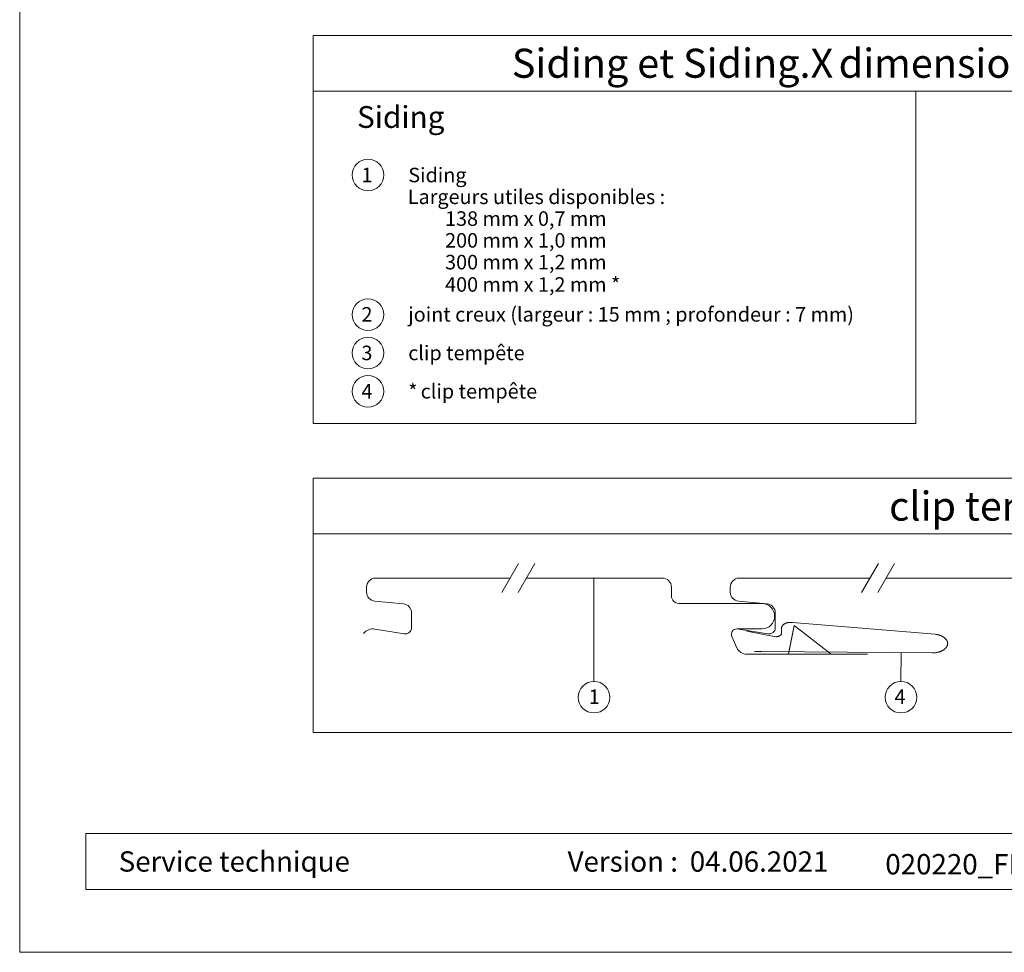
# Model space of a CAD drawing. Units: millimetres. Extents: x -4674 to 2980, y -5039 to -4021.
# Drawn here: x -3739 to -3468, y -5039 to -4783 of the extents above; entities that cross this region are included whole.
import ezdxf
from ezdxf.enums import TextEntityAlignment as Align

# ---------------------------------------------------------------- set-up
doc = ezdxf.new("R2010")
doc.units = ezdxf.units.MM
for name, color, linetype, lineweight, true_color in [('01_PREFA-Dachprodukt', 7, 'Continuous', 13, 0xe1000f), ('02_Sturmsicherungsclip', 7, 'Continuous', 13, 0xff7f7f), ('08_Bemassung', 7, 'Continuous', 5, 0x505f69), ('10_Blattrahmen', 7, 'Continuous', 20, 0x000000), ('99_Text_3_DE', 7, 'Continuous', 5, 0x505f69)]:
    doc.layers.add(name, color=color, linetype=linetype, lineweight=lineweight, true_color=true_color)
doc.layers.add('99_Text_2_DE', color=7, linetype='Continuous')
doc.styles.add('Arial', font='arial.ttf')
doc.styles.add('PREFA_Standard', font='arial.ttf', dxfattribs={"height": 20})

# ---------------------------------------------------------------- blocks, each defined once
blk = doc.blocks.new('A$C33afb37e')
at = {"layer": '10_Blattrahmen'}
for p, q in [((735, -992.74), (26.06, -992.74)), ((26.06, -992.74), (26.06, -1014.75)), ((26.06, -1014.75), (735, -1014.75))]:
    blk.add_line(p, q, dxfattribs=at)
blk.add_lwpolyline([(0, -1039.5), (735, -1039.5), (735, 0), (0, 0)], close=True, dxfattribs=at)
blk = doc.blocks.new('A$Cba9af6f9')
at = {"layer": '01_PREFA-Dachprodukt'}
blk.add_line((-20.2, 7.95), (-10.05, 0), dxfattribs=at)
for points in [[(-98.41, 21), (-135.6, 21, 0.398498), (-137.97, 18.5), (-137.97, 17.15, 0.386478), (-135.71, 14.67), (-127.83, 13.91, -0.386478), (-125.57, 11.42), (-125.57, 7.31, -0.477671), (-127.63, 5.65), (-135.62, 6.96, 0.276066), (-138.77, 5.71)], [(0, 0), (-33.24, 0, -0.296213), (-35.99, 1.78), (-37.37, 4.89, -0.542956), (-36, 7), (-29.1, 7, 1), (-29.1, 14), (-52, 14, -0.414214), (-54, 16), (-54, 18.5, 0.414214), (-56.5, 21), (-56.75, 21), (-93.94, 21)]]:
    blk.add_lwpolyline(points, format="xyb", dxfattribs=at)
blk.add_lwpolyline([(-20.2, 7.95), (-20.2, 7.95), (-20.2, 7.95), (-20.2, 7.95), (-20.2, 7.95), (-20.2, 7.95), (-20.2, 7.95), (-20.2, 7.95), (-20.2, 7.95), (-20.2, 7.94), (-20.2, 7.94), (-20.2, 7.94), (-20.2, 7.94), (-20.2, 7.94), (-20.2, 7.94), (-20.2, 7.94), (-20.2, 7.94), (-20.2, 7.94), (-20.2, 7.94), (-20.2, 7.94), (-20.2, 7.93), (-20.2, 7.93), (-20.2, 7.93), (-20.2, 7.93), (-20.2, 7.93), (-20.2, 7.93), (-20.2, 7.93), (-20.2, 7.92), (-20.21, 7.92), (-20.21, 7.92), (-20.21, 7.92), (-20.21, 7.92), (-20.21, 7.91), (-20.21, 7.91), (-20.21, 7.91), (-20.21, 7.91), (-20.21, 7.91), (-20.21, 7.9), (-20.21, 7.9), (-20.21, 7.9), (-20.21, 7.9), (-20.21, 7.89), (-20.21, 7.89), (-20.21, 7.89), (-20.21, 7.89), (-20.21, 7.88), (-20.21, 7.88), (-20.21, 7.88), (-20.22, 7.87), (-20.22, 7.87), (-20.22, 7.87), (-20.22, 7.86), (-20.22, 7.86), (-20.22, 7.86), (-20.22, 7.85), (-20.22, 7.85), (-20.22, 7.85), (-20.22, 7.84), (-20.22, 7.84), (-20.22, 7.84), (-20.22, 7.83), (-20.22, 7.83), (-20.22, 7.82), (-20.23, 7.82), (-20.23, 7.82), (-20.23, 7.81), (-20.23, 7.81), (-20.23, 7.8), (-20.23, 7.8), (-20.23, 7.79), (-20.23, 7.79), (-20.23, 7.79), (-20.23, 7.78), (-20.23, 7.78), (-20.24, 7.77), (-20.24, 7.77), (-20.24, 7.76), (-20.24, 7.76), (-20.24, 7.75), (-20.24, 7.75), (-20.24, 7.74), (-20.24, 7.74), (-20.24, 7.73), (-20.24, 7.73), (-20.25, 7.72), (-20.25, 7.72), (-20.25, 7.71), (-20.25, 7.7), (-20.25, 7.7), (-20.25, 7.69), (-20.25, 7.69), (-20.25, 7.68), (-20.25, 7.68), (-20.26, 7.67), (-20.26, 7.66), (-20.26, 7.66), (-20.26, 7.65), (-20.26, 7.65), (-20.26, 7.64), (-20.26, 7.63), (-20.26, 7.63), (-20.27, 7.62), (-20.27, 7.61), (-20.27, 7.61), (-20.27, 7.6), (-20.27, 7.59), (-20.27, 7.59), (-20.27, 7.58), (-20.28, 7.57), (-20.28, 7.57), (-20.28, 7.56), (-20.28, 7.55), (-20.28, 7.54), (-20.28, 7.54), (-20.28, 7.53), (-20.29, 7.52), (-20.29, 7.52), (-20.29, 7.51), (-20.29, 7.5), (-20.29, 7.49), (-20.29, 7.49), (-20.29, 7.48), (-20.3, 7.47), (-20.3, 7.46), (-20.3, 7.45), (-20.3, 7.45), (-20.3, 7.44), (-20.3, 7.43), (-20.31, 7.42), (-20.31, 7.41), (-20.31, 7.41), (-20.31, 7.4), (-20.31, 7.39), (-20.31, 7.38), (-20.32, 7.37), (-20.32, 7.36), (-20.32, 7.35), (-20.32, 7.34), (-20.32, 7.34), (-20.33, 7.33), (-20.33, 7.32), (-20.33, 7.31), (-20.33, 7.3), (-20.33, 7.29), (-20.33, 7.28), (-20.34, 7.27), (-20.34, 7.26), (-20.34, 7.25), (-20.34, 7.24), (-20.34, 7.23), (-20.35, 7.23), (-20.35, 7.22), (-20.35, 7.21), (-20.35, 7.2), (-20.35, 7.19), (-20.36, 7.18), (-20.36, 7.17), (-20.36, 7.16), (-20.36, 7.15), (-20.36, 7.14), (-20.37, 7.13), (-20.37, 7.12), (-20.37, 7.1), (-20.37, 7.09), (-20.37, 7.08), (-20.38, 7.07), (-20.38, 7.06), (-20.38, 7.05), (-20.38, 7.04), (-20.38, 7.03), (-20.39, 7.02), (-20.39, 7.01), (-20.39, 7), (-20.39, 6.99), (-20.4, 6.98), (-20.4, 6.96), (-20.4, 6.95), (-20.4, 6.94), (-20.4, 6.93), (-20.41, 6.92), (-20.41, 6.91), (-20.41, 6.9), (-20.41, 6.88), (-20.42, 6.87), (-20.42, 6.86), (-20.42, 6.85), (-20.42, 6.84), (-20.43, 6.82), (-20.43, 6.81), (-20.43, 6.8), (-20.43, 6.79), (-20.44, 6.78), (-20.44, 6.76), (-20.44, 6.75), (-20.44, 6.74), (-20.45, 6.73), (-20.45, 6.71), (-20.45, 6.7), (-20.45, 6.69), (-20.46, 6.68), (-20.46, 6.66), (-20.46, 6.65), (-20.46, 6.64), (-20.47, 6.62), (-20.47, 6.61), (-20.47, 6.6), (-20.47, 6.58), (-20.48, 6.57), (-20.48, 6.56), (-20.48, 6.54), (-20.49, 6.53), (-20.49, 6.52), (-20.49, 6.5), (-20.49, 6.49), (-20.5, 6.48), (-20.5, 6.46), (-20.5, 6.45), (-20.5, 6.44), (-20.51, 6.42), (-20.51, 6.41), (-20.51, 6.39), (-20.52, 6.38), (-20.52, 6.36), (-20.52, 6.35), (-20.52, 6.34), (-20.53, 6.32), (-20.53, 6.31), (-20.53, 6.29), (-20.54, 6.28), (-20.54, 6.26), (-20.54, 6.25), (-20.55, 6.23), (-20.55, 6.22), (-20.55, 6.2), (-20.55, 6.19), (-20.56, 6.17), (-20.56, 6.16), (-20.56, 6.14), (-20.57, 6.13), (-20.57, 6.11), (-20.57, 6.1), (-20.58, 6.08), (-20.58, 6.07), (-20.58, 6.05), (-20.59, 6.04), (-20.59, 6.02), (-20.59, 6), (-20.59, 5.99), (-20.6, 5.97), (-20.6, 5.96), (-20.6, 5.94), (-20.61, 5.92), (-20.61, 5.91), (-20.61, 5.89), (-20.62, 5.88), (-20.62, 5.86), (-20.62, 5.84), (-20.63, 5.83), (-20.63, 5.81), (-20.63, 5.79), (-20.64, 5.78), (-20.64, 5.76), (-20.64, 5.74), (-20.65, 5.73), (-20.65, 5.71), (-20.65, 5.69), (-20.66, 5.67), (-20.66, 5.66), (-20.66, 5.64), (-20.67, 5.62), (-20.67, 5.61), (-20.68, 5.59), (-20.68, 5.57), (-20.68, 5.55), (-20.69, 5.54), (-20.69, 5.52), (-20.69, 5.5), (-20.7, 5.48), (-20.7, 5.46), (-20.7, 5.45), (-20.71, 5.43), (-20.71, 5.41), (-20.71, 5.39), (-20.72, 5.37), (-20.72, 5.36), (-20.73, 5.34), (-20.73, 5.32), (-20.73, 5.3), (-20.74, 5.28), (-20.74, 5.26), (-20.74, 5.25), (-20.75, 5.23), (-20.75, 5.21), (-20.76, 5.19), (-20.76, 5.17), (-20.76, 5.15), (-20.77, 5.13), (-20.77, 5.11), (-20.77, 5.09), (-20.78, 5.07), (-20.78, 5.06), (-20.79, 5.04), (-20.79, 5.02), (-20.79, 5), (-20.8, 4.98), (-20.8, 4.96), (-20.81, 4.94), (-20.81, 4.92), (-20.81, 4.9), (-20.82, 4.88), (-20.82, 4.86), (-20.83, 4.84), (-20.83, 4.82), (-20.83, 4.8), (-20.84, 4.78), (-20.84, 4.76), (-20.85, 4.74), (-20.85, 4.72), (-20.85, 4.7), (-20.86, 4.68), (-20.86, 4.66), (-20.87, 4.64), (-20.87, 4.62), (-20.88, 4.59), (-20.88, 4.57), (-20.88, 4.55), (-20.89, 4.53), (-20.89, 4.51), (-20.9, 4.49), (-20.9, 4.47), (-20.9, 4.45), (-20.91, 4.43), (-20.91, 4.4), (-20.92, 4.38), (-20.92, 4.36), (-20.93, 4.34), (-20.93, 4.32), (-20.93, 4.3), (-20.94, 4.28), (-20.94, 4.25), (-20.95, 4.23), (-20.95, 4.21), (-20.96, 4.19), (-20.96, 4.17), (-20.97, 4.14), (-20.97, 4.12), (-20.97, 4.1), (-20.98, 4.08), (-20.98, 4.05), (-20.99, 4.03), (-20.99, 4.01), (-21, 3.99), (-21, 3.96), (-21.01, 3.94), (-21.01, 3.92), (-21.02, 3.9), (-21.02, 3.87), (-21.02, 3.85), (-21.03, 3.83), (-21.03, 3.8), (-21.04, 3.78), (-21.04, 3.76), (-21.05, 3.73), (-21.05, 3.71), (-21.06, 3.69), (-21.06, 3.66), (-21.07, 3.64), (-21.07, 3.62), (-21.08, 3.59), (-21.08, 3.57), (-21.09, 3.55), (-21.09, 3.52), (-21.1, 3.5), (-21.1, 3.47), (-21.11, 3.45), (-21.11, 3.43), (-21.12, 3.4), (-21.12, 3.38), (-21.12, 3.35), (-21.13, 3.33), (-21.13, 3.3), (-21.14, 3.28), (-21.14, 3.26), (-21.15, 3.23), (-21.15, 3.21), (-21.16, 3.18), (-21.16, 3.16), (-21.17, 3.13), (-21.17, 3.11), (-21.18, 3.08), (-21.18, 3.06), (-21.19, 3.03), (-21.19, 3.01), (-21.2, 2.98), (-21.2, 2.96), (-21.21, 2.93), (-21.22, 2.91), (-21.22, 2.88), (-21.23, 2.86), (-21.23, 2.83), (-21.24, 2.8), (-21.24, 2.78), (-21.25, 2.75), (-21.25, 2.73), (-21.26, 2.7), (-21.26, 2.67), (-21.27, 2.65), (-21.27, 2.62), (-21.28, 2.6), (-21.28, 2.57), (-21.29, 2.54), (-21.29, 2.52), (-21.3, 2.49), (-21.3, 2.47), (-21.31, 2.44), (-21.31, 2.41), (-21.32, 2.39), (-21.33, 2.36), (-21.33, 2.33), (-21.34, 2.31), (-21.34, 2.28), (-21.35, 2.25), (-21.35, 2.22), (-21.36, 2.2), (-21.36, 2.17), (-21.37, 2.14), (-21.37, 2.12), (-21.38, 2.09), (-21.39, 2.06), (-21.39, 2.03), (-21.4, 2.01), (-21.4, 1.98), (-21.41, 1.95), (-21.41, 1.92), (-21.42, 1.89), (-21.42, 1.87), (-21.43, 1.84), (-21.44, 1.81), (-21.44, 1.78), (-21.45, 1.75), (-21.45, 1.73), (-21.46, 1.7), (-21.46, 1.67), (-21.47, 1.64), (-21.48, 1.61), (-21.48, 1.58), (-21.49, 1.55), (-21.49, 1.52), (-21.5, 1.5), (-21.5, 1.47), (-21.51, 1.44), (-21.51, 1.42), (-21.52, 1.41), (-21.52, 1.39), (-21.52, 1.38), (-21.53, 1.37), (-21.53, 1.35), (-21.53, 1.34), (-21.53, 1.32), (-21.54, 1.29), (-21.55, 1.27), (-21.56, 1.21), (-21.56, 1.18), (-21.57, 1.15), (-21.57, 1.12), (-21.58, 1.11), (-21.58, 1.09), (-21.58, 1.08), (-21.59, 1.07), (-21.59, 1.05), (-21.59, 1.04), (-21.59, 1.02), (-21.6, 1.01), (-21.6, 0.99), (-21.6, 0.98), (-21.61, 0.96), (-21.61, 0.95), (-21.61, 0.93), (-21.62, 0.92), (-21.62, 0.9), (-21.62, 0.89), (-21.62, 0.87), (-21.63, 0.86), (-21.63, 0.84), (-21.63, 0.83), (-21.64, 0.82), (-21.64, 0.81), (-21.64, 0.8), (-21.64, 0.8), (-21.64, 0.79), (-21.64, 0.78), (-21.64, 0.77), (-21.65, 0.76), (-21.65, 0.76), (-21.65, 0.75), (-21.65, 0.74), (-21.65, 0.73), (-21.65, 0.72), (-21.66, 0.72), (-21.66, 0.71), (-21.66, 0.7), (-21.66, 0.69), (-21.66, 0.68), (-21.67, 0.67), (-21.67, 0.66), (-21.67, 0.65), (-21.67, 0.64), (-21.67, 0.64), (-21.67, 0.63), (-21.68, 0.62), (-21.68, 0.61), (-21.68, 0.6), (-21.68, 0.6), (-21.68, 0.59), (-21.68, 0.58), (-21.68, 0.57), (-21.69, 0.57), (-21.69, 0.56), (-21.69, 0.55), (-21.69, 0.54), (-21.69, 0.54), (-21.69, 0.53), (-21.7, 0.52), (-21.7, 0.51), (-21.7, 0.51), (-21.7, 0.5), (-21.7, 0.49), (-21.7, 0.48), (-21.7, 0.48), (-21.71, 0.47), (-21.71, 0.46), (-21.71, 0.46), (-21.71, 0.45), (-21.71, 0.44), (-21.71, 0.44), (-21.71, 0.43), (-21.71, 0.42), (-21.72, 0.42), (-21.72, 0.41), (-21.72, 0.41), (-21.72, 0.4), (-21.72, 0.39), (-21.72, 0.39), (-21.72, 0.39), (-21.72, 0.38), (-21.72, 0.38), (-21.72, 0.38), (-21.72, 0.37), (-21.73, 0.37), (-21.73, 0.36), (-21.73, 0.35), (-21.73, 0.35), (-21.73, 0.34), (-21.73, 0.33), (-21.73, 0.33), (-21.74, 0.3), (-21.74, 0.29), (-21.74, 0.29), (-21.74, 0.28), (-21.74, 0.27), (-21.75, 0.27), (-21.75, 0.26), (-21.75, 0.25), (-21.75, 0.25), (-21.75, 0.25), (-21.75, 0.24), (-21.75, 0.24), (-21.75, 0.24), (-21.75, 0.24), (-21.75, 0.23), (-21.75, 0.23), (-21.75, 0.23), (-21.76, 0.22), (-21.76, 0.22), (-21.76, 0.22), (-21.76, 0.21), (-21.76, 0.21), (-21.76, 0.21), (-21.76, 0.21), (-21.76, 0.2), (-21.76, 0.2), (-21.76, 0.19), (-21.76, 0.19), (-21.76, 0.18), (-21.76, 0.18), (-21.77, 0.17), (-21.77, 0.17), (-21.77, 0.16), (-21.77, 0.16), (-21.77, 0.15), (-21.77, 0.15), (-21.77, 0.14), (-21.77, 0.14), (-21.77, 0.13), (-21.77, 0.13), (-21.77, 0.13), (-21.78, 0.12), (-21.78, 0.12), (-21.78, 0.11), (-21.78, 0.11), (-21.78, 0.1), (-21.78, 0.1), (-21.78, 0.1), (-21.78, 0.09), (-21.78, 0.09), (-21.78, 0.09), (-21.78, 0.08), (-21.78, 0.08), (-21.78, 0.08), (-21.79, 0.07), (-21.79, 0.07), (-21.79, 0.07), (-21.79, 0.06), (-21.79, 0.06), (-21.79, 0.06), (-21.79, 0.05), (-21.79, 0.05), (-21.79, 0.05), (-21.79, 0.05), (-21.79, 0.04), (-21.79, 0.04), (-21.79, 0.04), (-21.79, 0.04), (-21.79, 0.04), (-21.79, 0.03), (-21.79, 0.03), (-21.79, 0.03), (-21.79, 0.03), (-21.79, 0.03), (-21.8, 0.02), (-21.8, 0.02), (-21.8, 0.02), (-21.8, 0.02), (-21.8, 0.02), (-21.8, 0.02), (-21.8, 0.01), (-21.8, 0.01), (-21.8, 0.01), (-21.8, 0.01), (-21.8, 0.01), (-21.8, 0.01), (-21.8, 0.01), (-21.8, 0.01), (-21.8, 0.01), (-21.8, 0), (-21.8, 0), (-21.8, 0), (-21.8, 0), (-21.8, 0), (-21.8, 0), (-21.8, 0), (-21.8, 0), (-21.8, 0), (-21.8, 0), (-21.8, 0), (-21.8, 0), (-21.8, 0)], dxfattribs=at)
blk = doc.blocks.new('A$Cac663f29')
at = {"layer": '01_PREFA-Dachprodukt'}
blk.add_line((-20.2, 7.95), (-10.05, 0), dxfattribs=at)
for points in [[(-97.31, 21), (-133.41, 21, 0.398498), (-135.77, 18.5), (-135.77, 17.15, 0.386478), (-133.51, 14.67), (-125.63, 13.91, -0.386478), (-123.37, 11.42), (-123.37, 7.31, -0.477671), (-125.43, 5.65), (-133.42, 6.96, 0.041297), (-133.96, 7, 0.041297)], [(0, 0), (-33.24, 0, -0.296213), (-35.99, 1.78), (-37.37, 4.89, -0.542956), (-36, 7), (-29.1, 7, 1), (-29.1, 14), (-52, 14, -0.414214), (-54, 16), (-54, 18.5, 0.414214), (-56.5, 21), (-56.75, 21), (-92.84, 21)]]:
    blk.add_lwpolyline(points, format="xyb", dxfattribs=at)
blk.add_lwpolyline([(-20.2, 7.95), (-20.2, 7.95), (-20.2, 7.95), (-20.2, 7.95), (-20.2, 7.95), (-20.2, 7.95), (-20.2, 7.95), (-20.2, 7.95), (-20.2, 7.95), (-20.2, 7.94), (-20.2, 7.94), (-20.2, 7.94), (-20.2, 7.94), (-20.2, 7.94), (-20.2, 7.94), (-20.2, 7.94), (-20.2, 7.94), (-20.2, 7.94), (-20.2, 7.94), (-20.2, 7.94), (-20.2, 7.93), (-20.2, 7.93), (-20.2, 7.93), (-20.2, 7.93), (-20.2, 7.93), (-20.2, 7.93), (-20.2, 7.93), (-20.2, 7.92), (-20.21, 7.92), (-20.21, 7.92), (-20.21, 7.92), (-20.21, 7.92), (-20.21, 7.91), (-20.21, 7.91), (-20.21, 7.91), (-20.21, 7.91), (-20.21, 7.91), (-20.21, 7.9), (-20.21, 7.9), (-20.21, 7.9), (-20.21, 7.9), (-20.21, 7.89), (-20.21, 7.89), (-20.21, 7.89), (-20.21, 7.89), (-20.21, 7.88), (-20.21, 7.88), (-20.21, 7.88), (-20.22, 7.87), (-20.22, 7.87), (-20.22, 7.87), (-20.22, 7.86), (-20.22, 7.86), (-20.22, 7.86), (-20.22, 7.85), (-20.22, 7.85), (-20.22, 7.85), (-20.22, 7.84), (-20.22, 7.84), (-20.22, 7.84), (-20.22, 7.83), (-20.22, 7.83), (-20.22, 7.82), (-20.23, 7.82), (-20.23, 7.82), (-20.23, 7.81), (-20.23, 7.81), (-20.23, 7.8), (-20.23, 7.8), (-20.23, 7.79), (-20.23, 7.79), (-20.23, 7.79), (-20.23, 7.78), (-20.23, 7.78), (-20.24, 7.77), (-20.24, 7.77), (-20.24, 7.76), (-20.24, 7.76), (-20.24, 7.75), (-20.24, 7.75), (-20.24, 7.74), (-20.24, 7.74), (-20.24, 7.73), (-20.24, 7.73), (-20.25, 7.72), (-20.25, 7.72), (-20.25, 7.71), (-20.25, 7.7), (-20.25, 7.7), (-20.25, 7.69), (-20.25, 7.69), (-20.25, 7.68), (-20.25, 7.68), (-20.26, 7.67), (-20.26, 7.66), (-20.26, 7.66), (-20.26, 7.65), (-20.26, 7.65), (-20.26, 7.64), (-20.26, 7.63), (-20.26, 7.63), (-20.27, 7.62), (-20.27, 7.61), (-20.27, 7.61), (-20.27, 7.6), (-20.27, 7.59), (-20.27, 7.59), (-20.27, 7.58), (-20.28, 7.57), (-20.28, 7.57), (-20.28, 7.56), (-20.28, 7.55), (-20.28, 7.54), (-20.28, 7.54), (-20.28, 7.53), (-20.29, 7.52), (-20.29, 7.52), (-20.29, 7.51), (-20.29, 7.5), (-20.29, 7.49), (-20.29, 7.49), (-20.29, 7.48), (-20.3, 7.47), (-20.3, 7.46), (-20.3, 7.45), (-20.3, 7.45), (-20.3, 7.44), (-20.3, 7.43), (-20.31, 7.42), (-20.31, 7.41), (-20.31, 7.41), (-20.31, 7.4), (-20.31, 7.39), (-20.31, 7.38), (-20.32, 7.37), (-20.32, 7.36), (-20.32, 7.35), (-20.32, 7.34), (-20.32, 7.34), (-20.33, 7.33), (-20.33, 7.32), (-20.33, 7.31), (-20.33, 7.3), (-20.33, 7.29), (-20.33, 7.28), (-20.34, 7.27), (-20.34, 7.26), (-20.34, 7.25), (-20.34, 7.24), (-20.34, 7.23), (-20.35, 7.23), (-20.35, 7.22), (-20.35, 7.21), (-20.35, 7.2), (-20.35, 7.19), (-20.36, 7.18), (-20.36, 7.17), (-20.36, 7.16), (-20.36, 7.15), (-20.36, 7.14), (-20.37, 7.13), (-20.37, 7.12), (-20.37, 7.1), (-20.37, 7.09), (-20.37, 7.08), (-20.38, 7.07), (-20.38, 7.06), (-20.38, 7.05), (-20.38, 7.04), (-20.38, 7.03), (-20.39, 7.02), (-20.39, 7.01), (-20.39, 7), (-20.39, 6.99), (-20.4, 6.98), (-20.4, 6.96), (-20.4, 6.95), (-20.4, 6.94), (-20.4, 6.93), (-20.41, 6.92), (-20.41, 6.91), (-20.41, 6.9), (-20.41, 6.88), (-20.42, 6.87), (-20.42, 6.86), (-20.42, 6.85), (-20.42, 6.84), (-20.43, 6.82), (-20.43, 6.81), (-20.43, 6.8), (-20.43, 6.79), (-20.44, 6.78), (-20.44, 6.76), (-20.44, 6.75), (-20.44, 6.74), (-20.45, 6.73), (-20.45, 6.71), (-20.45, 6.7), (-20.45, 6.69), (-20.46, 6.68), (-20.46, 6.66), (-20.46, 6.65), (-20.46, 6.64), (-20.47, 6.62), (-20.47, 6.61), (-20.47, 6.6), (-20.47, 6.58), (-20.48, 6.57), (-20.48, 6.56), (-20.48, 6.54), (-20.49, 6.53), (-20.49, 6.52), (-20.49, 6.5), (-20.49, 6.49), (-20.5, 6.48), (-20.5, 6.46), (-20.5, 6.45), (-20.5, 6.44), (-20.51, 6.42), (-20.51, 6.41), (-20.51, 6.39), (-20.52, 6.38), (-20.52, 6.36), (-20.52, 6.35), (-20.52, 6.34), (-20.53, 6.32), (-20.53, 6.31), (-20.53, 6.29), (-20.54, 6.28), (-20.54, 6.26), (-20.54, 6.25), (-20.55, 6.23), (-20.55, 6.22), (-20.55, 6.2), (-20.55, 6.19), (-20.56, 6.17), (-20.56, 6.16), (-20.56, 6.14), (-20.57, 6.13), (-20.57, 6.11), (-20.57, 6.1), (-20.58, 6.08), (-20.58, 6.07), (-20.58, 6.05), (-20.59, 6.04), (-20.59, 6.02), (-20.59, 6), (-20.59, 5.99), (-20.6, 5.97), (-20.6, 5.96), (-20.6, 5.94), (-20.61, 5.92), (-20.61, 5.91), (-20.61, 5.89), (-20.62, 5.88), (-20.62, 5.86), (-20.62, 5.84), (-20.63, 5.83), (-20.63, 5.81), (-20.63, 5.79), (-20.64, 5.78), (-20.64, 5.76), (-20.64, 5.74), (-20.65, 5.73), (-20.65, 5.71), (-20.65, 5.69), (-20.66, 5.67), (-20.66, 5.66), (-20.66, 5.64), (-20.67, 5.62), (-20.67, 5.61), (-20.68, 5.59), (-20.68, 5.57), (-20.68, 5.55), (-20.69, 5.54), (-20.69, 5.52), (-20.69, 5.5), (-20.7, 5.48), (-20.7, 5.46), (-20.7, 5.45), (-20.71, 5.43), (-20.71, 5.41), (-20.71, 5.39), (-20.72, 5.37), (-20.72, 5.36), (-20.73, 5.34), (-20.73, 5.32), (-20.73, 5.3), (-20.74, 5.28), (-20.74, 5.26), (-20.74, 5.25), (-20.75, 5.23), (-20.75, 5.21), (-20.76, 5.19), (-20.76, 5.17), (-20.76, 5.15), (-20.77, 5.13), (-20.77, 5.11), (-20.77, 5.09), (-20.78, 5.07), (-20.78, 5.06), (-20.79, 5.04), (-20.79, 5.02), (-20.79, 5), (-20.8, 4.98), (-20.8, 4.96), (-20.81, 4.94), (-20.81, 4.92), (-20.81, 4.9), (-20.82, 4.88), (-20.82, 4.86), (-20.83, 4.84), (-20.83, 4.82), (-20.83, 4.8), (-20.84, 4.78), (-20.84, 4.76), (-20.85, 4.74), (-20.85, 4.72), (-20.85, 4.7), (-20.86, 4.68), (-20.86, 4.66), (-20.87, 4.64), (-20.87, 4.62), (-20.88, 4.59), (-20.88, 4.57), (-20.88, 4.55), (-20.89, 4.53), (-20.89, 4.51), (-20.9, 4.49), (-20.9, 4.47), (-20.9, 4.45), (-20.91, 4.43), (-20.91, 4.4), (-20.92, 4.38), (-20.92, 4.36), (-20.93, 4.34), (-20.93, 4.32), (-20.93, 4.3), (-20.94, 4.28), (-20.94, 4.25), (-20.95, 4.23), (-20.95, 4.21), (-20.96, 4.19), (-20.96, 4.17), (-20.97, 4.14), (-20.97, 4.12), (-20.97, 4.1), (-20.98, 4.08), (-20.98, 4.05), (-20.99, 4.03), (-20.99, 4.01), (-21, 3.99), (-21, 3.96), (-21.01, 3.94), (-21.01, 3.92), (-21.02, 3.9), (-21.02, 3.87), (-21.02, 3.85), (-21.03, 3.83), (-21.03, 3.8), (-21.04, 3.78), (-21.04, 3.76), (-21.05, 3.73), (-21.05, 3.71), (-21.06, 3.69), (-21.06, 3.66), (-21.07, 3.64), (-21.07, 3.62), (-21.08, 3.59), (-21.08, 3.57), (-21.09, 3.55), (-21.09, 3.52), (-21.1, 3.5), (-21.1, 3.47), (-21.11, 3.45), (-21.11, 3.43), (-21.12, 3.4), (-21.12, 3.38), (-21.12, 3.35), (-21.13, 3.33), (-21.13, 3.3), (-21.14, 3.28), (-21.14, 3.26), (-21.15, 3.23), (-21.15, 3.21), (-21.16, 3.18), (-21.16, 3.16), (-21.17, 3.13), (-21.17, 3.11), (-21.18, 3.08), (-21.18, 3.06), (-21.19, 3.03), (-21.19, 3.01), (-21.2, 2.98), (-21.2, 2.96), (-21.21, 2.93), (-21.22, 2.91), (-21.22, 2.88), (-21.23, 2.86), (-21.23, 2.83), (-21.24, 2.8), (-21.24, 2.78), (-21.25, 2.75), (-21.25, 2.73), (-21.26, 2.7), (-21.26, 2.67), (-21.27, 2.65), (-21.27, 2.62), (-21.28, 2.6), (-21.28, 2.57), (-21.29, 2.54), (-21.29, 2.52), (-21.3, 2.49), (-21.3, 2.47), (-21.31, 2.44), (-21.31, 2.41), (-21.32, 2.39), (-21.33, 2.36), (-21.33, 2.33), (-21.34, 2.31), (-21.34, 2.28), (-21.35, 2.25), (-21.35, 2.22), (-21.36, 2.2), (-21.36, 2.17), (-21.37, 2.14), (-21.37, 2.12), (-21.38, 2.09), (-21.39, 2.06), (-21.39, 2.03), (-21.4, 2.01), (-21.4, 1.98), (-21.41, 1.95), (-21.41, 1.92), (-21.42, 1.89), (-21.42, 1.87), (-21.43, 1.84), (-21.44, 1.81), (-21.44, 1.78), (-21.45, 1.75), (-21.45, 1.73), (-21.46, 1.7), (-21.46, 1.67), (-21.47, 1.64), (-21.48, 1.61), (-21.48, 1.58), (-21.49, 1.55), (-21.49, 1.52), (-21.5, 1.5), (-21.5, 1.47), (-21.51, 1.44), (-21.51, 1.42), (-21.52, 1.41), (-21.52, 1.39), (-21.52, 1.38), (-21.53, 1.37), (-21.53, 1.35), (-21.53, 1.34), (-21.53, 1.32), (-21.54, 1.29), (-21.55, 1.27), (-21.56, 1.21), (-21.56, 1.18), (-21.57, 1.15), (-21.57, 1.12), (-21.58, 1.11), (-21.58, 1.09), (-21.58, 1.08), (-21.59, 1.07), (-21.59, 1.05), (-21.59, 1.04), (-21.59, 1.02), (-21.6, 1.01), (-21.6, 0.99), (-21.6, 0.98), (-21.61, 0.96), (-21.61, 0.95), (-21.61, 0.93), (-21.62, 0.92), (-21.62, 0.9), (-21.62, 0.89), (-21.62, 0.87), (-21.63, 0.86), (-21.63, 0.84), (-21.63, 0.83), (-21.64, 0.82), (-21.64, 0.81), (-21.64, 0.8), (-21.64, 0.8), (-21.64, 0.79), (-21.64, 0.78), (-21.64, 0.77), (-21.65, 0.76), (-21.65, 0.76), (-21.65, 0.75), (-21.65, 0.74), (-21.65, 0.73), (-21.65, 0.72), (-21.66, 0.72), (-21.66, 0.71), (-21.66, 0.7), (-21.66, 0.69), (-21.66, 0.68), (-21.67, 0.67), (-21.67, 0.66), (-21.67, 0.65), (-21.67, 0.64), (-21.67, 0.64), (-21.67, 0.63), (-21.68, 0.62), (-21.68, 0.61), (-21.68, 0.6), (-21.68, 0.6), (-21.68, 0.59), (-21.68, 0.58), (-21.68, 0.57), (-21.69, 0.57), (-21.69, 0.56), (-21.69, 0.55), (-21.69, 0.54), (-21.69, 0.54), (-21.69, 0.53), (-21.7, 0.52), (-21.7, 0.51), (-21.7, 0.51), (-21.7, 0.5), (-21.7, 0.49), (-21.7, 0.48), (-21.7, 0.48), (-21.71, 0.47), (-21.71, 0.46), (-21.71, 0.46), (-21.71, 0.45), (-21.71, 0.44), (-21.71, 0.44), (-21.71, 0.43), (-21.71, 0.42), (-21.72, 0.42), (-21.72, 0.41), (-21.72, 0.41), (-21.72, 0.4), (-21.72, 0.39), (-21.72, 0.39), (-21.72, 0.39), (-21.72, 0.38), (-21.72, 0.38), (-21.72, 0.38), (-21.72, 0.37), (-21.73, 0.37), (-21.73, 0.36), (-21.73, 0.35), (-21.73, 0.35), (-21.73, 0.34), (-21.73, 0.33), (-21.73, 0.33), (-21.74, 0.3), (-21.74, 0.29), (-21.74, 0.29), (-21.74, 0.28), (-21.74, 0.27), (-21.75, 0.27), (-21.75, 0.26), (-21.75, 0.25), (-21.75, 0.25), (-21.75, 0.25), (-21.75, 0.24), (-21.75, 0.24), (-21.75, 0.24), (-21.75, 0.24), (-21.75, 0.23), (-21.75, 0.23), (-21.75, 0.23), (-21.76, 0.22), (-21.76, 0.22), (-21.76, 0.22), (-21.76, 0.21), (-21.76, 0.21), (-21.76, 0.21), (-21.76, 0.21), (-21.76, 0.2), (-21.76, 0.2), (-21.76, 0.19), (-21.76, 0.19), (-21.76, 0.18), (-21.76, 0.18), (-21.77, 0.17), (-21.77, 0.17), (-21.77, 0.16), (-21.77, 0.16), (-21.77, 0.15), (-21.77, 0.15), (-21.77, 0.14), (-21.77, 0.14), (-21.77, 0.13), (-21.77, 0.13), (-21.77, 0.13), (-21.78, 0.12), (-21.78, 0.12), (-21.78, 0.11), (-21.78, 0.11), (-21.78, 0.1), (-21.78, 0.1), (-21.78, 0.1), (-21.78, 0.09), (-21.78, 0.09), (-21.78, 0.09), (-21.78, 0.08), (-21.78, 0.08), (-21.78, 0.08), (-21.79, 0.07), (-21.79, 0.07), (-21.79, 0.07), (-21.79, 0.06), (-21.79, 0.06), (-21.79, 0.06), (-21.79, 0.05), (-21.79, 0.05), (-21.79, 0.05), (-21.79, 0.05), (-21.79, 0.04), (-21.79, 0.04), (-21.79, 0.04), (-21.79, 0.04), (-21.79, 0.04), (-21.79, 0.03), (-21.79, 0.03), (-21.79, 0.03), (-21.79, 0.03), (-21.79, 0.03), (-21.8, 0.02), (-21.8, 0.02), (-21.8, 0.02), (-21.8, 0.02), (-21.8, 0.02), (-21.8, 0.02), (-21.8, 0.01), (-21.8, 0.01), (-21.8, 0.01), (-21.8, 0.01), (-21.8, 0.01), (-21.8, 0.01), (-21.8, 0.01), (-21.8, 0.01), (-21.8, 0.01), (-21.8, 0), (-21.8, 0), (-21.8, 0), (-21.8, 0), (-21.8, 0), (-21.8, 0), (-21.8, 0), (-21.8, 0), (-21.8, 0), (-21.8, 0), (-21.8, 0), (-21.8, 0), (-21.8, 0)], dxfattribs=at)

msp = doc.modelspace()

# ---------------------------------------------------------------- linework, layer by layer
at = {"layer": '02_Sturmsicherungsclip'}
msp.add_lwpolyline([(-3536.8, -4956.642), (-3534.795, -4956.642), (-3487.78, -4957.005), (-3487.586, -4957.003), (-3487.387, -4956.995), (-3487.186, -4956.98), (-3486.983, -4956.959), (-3486.779, -4956.932), (-3486.574, -4956.897), (-3486.37, -4956.856), (-3486.167, -4956.808), (-3486.066, -4956.781), (-3485.966, -4956.752), (-3485.866, -4956.722), (-3485.767, -4956.69), (-3485.669, -4956.656), (-3485.572, -4956.62), (-3485.476, -4956.583), (-3485.382, -4956.543), (-3485.288, -4956.502), (-3485.196, -4956.459), (-3485.105, -4956.413), (-3485.016, -4956.366), (-3484.929, -4956.317), (-3484.843, -4956.267), (-3484.759, -4956.214), (-3484.677, -4956.159), (-3484.617, -4956.117), (-3484.559, -4956.073), (-3484.5, -4956.028), (-3484.443, -4955.981), (-3484.387, -4955.932), (-3484.331, -4955.882), (-3484.277, -4955.831), (-3484.224, -4955.777), (-3484.172, -4955.723), (-3484.122, -4955.667), (-3484.073, -4955.609), (-3484.026, -4955.55), (-3483.981, -4955.49), (-3483.938, -4955.429), (-3483.898, -4955.366), (-3483.859, -4955.302), (-3483.84, -4955.269), (-3483.822, -4955.237), (-3483.805, -4955.204), (-3483.788, -4955.17), (-3483.772, -4955.137), (-3483.757, -4955.103), (-3483.742, -4955.069), (-3483.728, -4955.034), (-3483.715, -4955), (-3483.702, -4954.965), (-3483.69, -4954.929), (-3483.679, -4954.894), (-3483.669, -4954.858), (-3483.659, -4954.822), (-3483.651, -4954.786), (-3483.643, -4954.75), (-3483.635, -4954.713), (-3483.629, -4954.676), (-3483.623, -4954.639), (-3483.619, -4954.602), (-3483.615, -4954.564), (-3483.612, -4954.526), (-3483.61, -4954.489), (-3483.609, -4954.45), (-3483.609, -4954.412), (-3483.61, -4954.373), (-3483.611, -4954.335), (-3483.614, -4954.296), (-3483.618, -4954.257), (-3483.623, -4954.217), (-3483.628, -4954.178), (-3483.635, -4954.138), (-3483.643, -4954.097), (-3483.652, -4954.056), (-3483.662, -4954.016), (-3483.674, -4953.976), (-3483.686, -4953.936), (-3483.699, -4953.897), (-3483.712, -4953.858), (-3483.727, -4953.82), (-3483.743, -4953.781), (-3483.759, -4953.744), (-3483.777, -4953.706), (-3483.795, -4953.669), (-3483.814, -4953.632), (-3483.834, -4953.596), (-3483.854, -4953.56), (-3483.876, -4953.525), (-3483.898, -4953.49), (-3483.92, -4953.455), (-3483.944, -4953.421), (-3483.968, -4953.387), (-3483.992, -4953.353), (-3484.018, -4953.32), (-3484.07, -4953.255), (-3484.125, -4953.191), (-3484.182, -4953.129), (-3484.241, -4953.069), (-3484.302, -4953.01), (-3484.365, -4952.953), (-3484.429, -4952.898), (-3484.494, -4952.844), (-3484.561, -4952.792), (-3484.629, -4952.742), (-3484.698, -4952.693), (-3484.767, -4952.646), (-3484.837, -4952.601), (-3484.908, -4952.558), (-3484.979, -4952.516), (-3485.05, -4952.476), (-3485.122, -4952.438), (-3485.193, -4952.401), (-3485.264, -4952.366), (-3485.335, -4952.333), (-3485.405, -4952.302), (-3485.501, -4952.262), (-3485.599, -4952.223), (-3485.698, -4952.187), (-3485.798, -4952.152), (-3485.899, -4952.119), (-3486.001, -4952.089), (-3486.103, -4952.06), (-3486.206, -4952.032), (-3486.414, -4951.984), (-3486.622, -4951.942), (-3486.831, -4951.908), (-3487.038, -4951.88), (-3526.365, -4948.623), (-3526.476, -4948.612), (-3526.588, -4948.603), (-3526.701, -4948.598), (-3526.816, -4948.596), (-3526.931, -4948.598), (-3527.046, -4948.603), (-3527.161, -4948.611), (-3527.277, -4948.622), (-3527.392, -4948.636), (-3527.506, -4948.654), (-3527.619, -4948.676), (-3527.732, -4948.7), (-3527.842, -4948.728), (-3527.951, -4948.76), (-3528.059, -4948.795), (-3528.111, -4948.814), (-3528.163, -4948.833), (-3528.222, -4948.856), (-3528.28, -4948.881), (-3528.339, -4948.908), (-3528.396, -4948.935), (-3528.454, -4948.965), (-3528.511, -4948.996), (-3528.567, -4949.028), (-3528.622, -4949.062), (-3528.677, -4949.097), (-3528.73, -4949.134), (-3528.782, -4949.172), (-3528.832, -4949.212), (-3528.881, -4949.254), (-3528.905, -4949.275), (-3528.929, -4949.297), (-3528.952, -4949.319), (-3528.974, -4949.341), (-3528.996, -4949.364), (-3529.018, -4949.388), (-3529.052, -4949.426), (-3529.069, -4949.446), (-3529.085, -4949.466), (-3529.101, -4949.487), (-3529.117, -4949.508), (-3529.132, -4949.529), (-3529.146, -4949.55), (-3529.161, -4949.571), (-3529.174, -4949.593), (-3529.188, -4949.615), (-3529.201, -4949.638), (-3529.213, -4949.66), (-3529.225, -4949.683), (-3529.237, -4949.706), (-3529.248, -4949.729), (-3529.258, -4949.753), (-3529.268, -4949.776), (-3529.277, -4949.8), (-3529.286, -4949.824), (-3529.294, -4949.849), (-3529.302, -4949.873), (-3529.309, -4949.898), (-3529.315, -4949.923), (-3529.321, -4949.948), (-3529.326, -4949.974), (-3529.331, -4949.999), (-3529.335, -4950.025), (-3529.338, -4950.051), (-3529.34, -4950.077), (-3529.342, -4950.103), (-3529.343, -4950.129), (-3529.386, -4951.637), (-3529.386, -4951.656), (-3529.388, -4951.675), (-3529.39, -4951.693), (-3529.393, -4951.712), (-3529.396, -4951.73), (-3529.399, -4951.748), (-3529.404, -4951.766), (-3529.408, -4951.783), (-3529.414, -4951.801), (-3529.42, -4951.82), (-3529.427, -4951.838), (-3529.434, -4951.856), (-3529.442, -4951.875), (-3529.451, -4951.893), (-3529.46, -4951.912), (-3529.47, -4951.93), (-3529.481, -4951.949), (-3529.492, -4951.967), (-3529.505, -4951.985), (-3529.518, -4952.004), (-3529.531, -4952.022), (-3529.545, -4952.04), (-3529.56, -4952.058), (-3529.576, -4952.076), (-3529.593, -4952.094), (-3529.61, -4952.112), (-3529.628, -4952.129), (-3529.646, -4952.147), (-3529.666, -4952.164), (-3529.686, -4952.181), (-3529.706, -4952.198), (-3529.728, -4952.214), (-3529.75, -4952.23), (-3529.772, -4952.246), (-3529.795, -4952.262), (-3529.819, -4952.277), (-3529.844, -4952.292), (-3529.869, -4952.307), (-3529.895, -4952.322), (-3529.921, -4952.336), (-3529.948, -4952.349), (-3529.975, -4952.363), (-3530.003, -4952.376), (-3530.031, -4952.388), (-3530.06, -4952.4), (-3530.089, -4952.412), (-3530.149, -4952.434), (-3530.21, -4952.454), (-3530.272, -4952.473), (-3530.336, -4952.49), (-3530.4, -4952.504), (-3530.465, -4952.517), (-3530.53, -4952.528), (-3530.595, -4952.537), (-3530.66, -4952.545), (-3530.725, -4952.55), (-3530.79, -4952.553), (-3530.854, -4952.555), (-3530.917, -4952.555), (-3538.946, -4951.068)], dxfattribs=at)
at = {"layer": '08_Bemassung'}
for points in [[(-3276.975, -4802.254), (-3658.38, -4802.254), (-3658.38, -4786.897), (-3276.975, -4786.897)], [(-3658.38, -4893.824), (-3492.372, -4893.824), (-3492.372, -4802.254), (-3658.38, -4802.254)], [(-3276.975, -4924.255), (-3658.38, -4924.255), (-3658.38, -4908.898), (-3276.975, -4908.898)], [(-3658.38, -4924.255), (-3276.975, -4924.255), (-3276.975, -4978.97), (-3658.38, -4978.97)]]:
    msp.add_lwpolyline(points, close=True, dxfattribs=at)
for points in [[(-3601.755, -4932.385), (-3606.389, -4940.411)], [(-3597.29, -4932.382), (-3601.923, -4940.408)], [(-3502.699, -4932.385), (-3507.332, -4940.411)], [(-3498.233, -4932.382), (-3502.867, -4940.408)]]:
    msp.add_lwpolyline(points, dxfattribs=at)
at = {"layer": '08_Bemassung', "ltscale": 1.5}
for points in [[(-3581.009, -4936.395), (-3581.009, -4964.864)], [(-3496.403, -4956.938), (-3496.464, -4964.864)]]:
    msp.add_lwpolyline(points, dxfattribs=at)
at = {"layer": '08_Bemassung'}
for centre in [(-3643.259, -4825.346), (-3643.259, -4863.824), (-3643.259, -4874.395), (-3643.259, -4884.966)]:
    msp.add_circle(centre, 4.352, dxfattribs=at)
at = {"layer": '08_Bemassung', "ltscale": 1.5}
for centre in [(-3581.009, -4969.216), (-3496.464, -4969.216)]:
    msp.add_circle(centre, 4.352, dxfattribs=at)

# ---------------------------------------------------------------- block references
at = {"xscale": 0.7000000000000002, "yscale": 0.7000000000000002, "zscale": 0.7000000000000002}
msp.add_blockref('A$C33afb37e', (-3739.157, -4311.85), dxfattribs=at)
at = {"layer": '01_PREFA-Dachprodukt'}
for name, p in [('A$Cba9af6f9', (-3505.663, -4957.395)), ('A$Cac663f29', (-3407.705, -4957.395))]:
    msp.add_blockref(name, p, dxfattribs=at)

# ---------------------------------------------------------------- texts
at = {"layer": '08_Bemassung', "ltscale": 1.5, "style": 'PREFA_Standard'}
for s, p in [(' 1', (-3646.256, -4827.367)), (' 2', (-3646.256, -4865.75)), (' 3', (-3646.267, -4876.373)), (' 4', (-3646.267, -4886.945)), ('*', (-3632.159, -4886.945)), ('1', (-3582.445, -4971.079)), ('4', (-3498.225, -4971.079))]:
    msp.add_text(s, height=4, dxfattribs=at).set_placement(p)
at = {"layer": '99_Text_2_DE', "char_height": 5.6, "style": 'Arial'}
for s, width, insert, attachment_point in [('Service technique', 93.20396, (-3711.898, -5014.471), 4), ('Version :', 93.20396, (-3557.886, -5014.494), 6), ('04.06.2021', 42.01271, (-3554.622, -5014.494), 4), ('020220_FR_Details_Fassade Siding vertikal_PREFA_2021-Q2.dwg', 261.76683, (-3384.823, -5015.231), 5)]:
    msp.add_mtext_dynamic_manual_height_columns(s, width=width, gutter_width=8.75, heights=[0], dxfattribs=dict(at, insert=insert, attachment_point=attachment_point))
at = {"layer": '99_Text_3_DE', "ltscale": 1.5, "style": 'PREFA_Standard'}
for s, p in [('Siding et Siding.X', (-3603.631, -4794.575)), ('dimensions', (-3513.631, -4794.575))]:
    msp.add_text(s, height=8, dxfattribs=at).set_placement(p, align=Align.MIDDLE_LEFT)
for s, height, p in [('Siding', 6, (-3646.256, -4812.384)), ('Siding', 4, (-3632.147, -4827.367)), ('Largeurs utiles disponibles\xa0:', 4, (-3632.279, -4833.367)), ('138 mm x 0,7 mm', 4, (-3622.013, -4839.367)), ('200 mm x 1,0 mm', 4, (-3622.013, -4845.367)), ('300 mm x 1,2 mm', 4, (-3622.013, -4851.367)), ('400 mm x 1,2 mm *', 4, (-3622.013, -4857.525)), ('joint creux (largeur\xa0: 15\xa0mm\xa0; profondeur\xa0: 7\xa0mm)', 4, (-3632.147, -4865.75)), ('clip tempête', 4, (-3632.159, -4876.373)), ('clip tempête', 4, (-3628.728, -4886.945))]:
    msp.add_text(s, height=height, dxfattribs=at).set_placement(p)
msp.add_text('clip tempête', height=8, dxfattribs=at).set_placement((-3467.678, -4916.577), align=Align.MIDDLE_CENTER)

doc.saveas('drawing.dxf')
